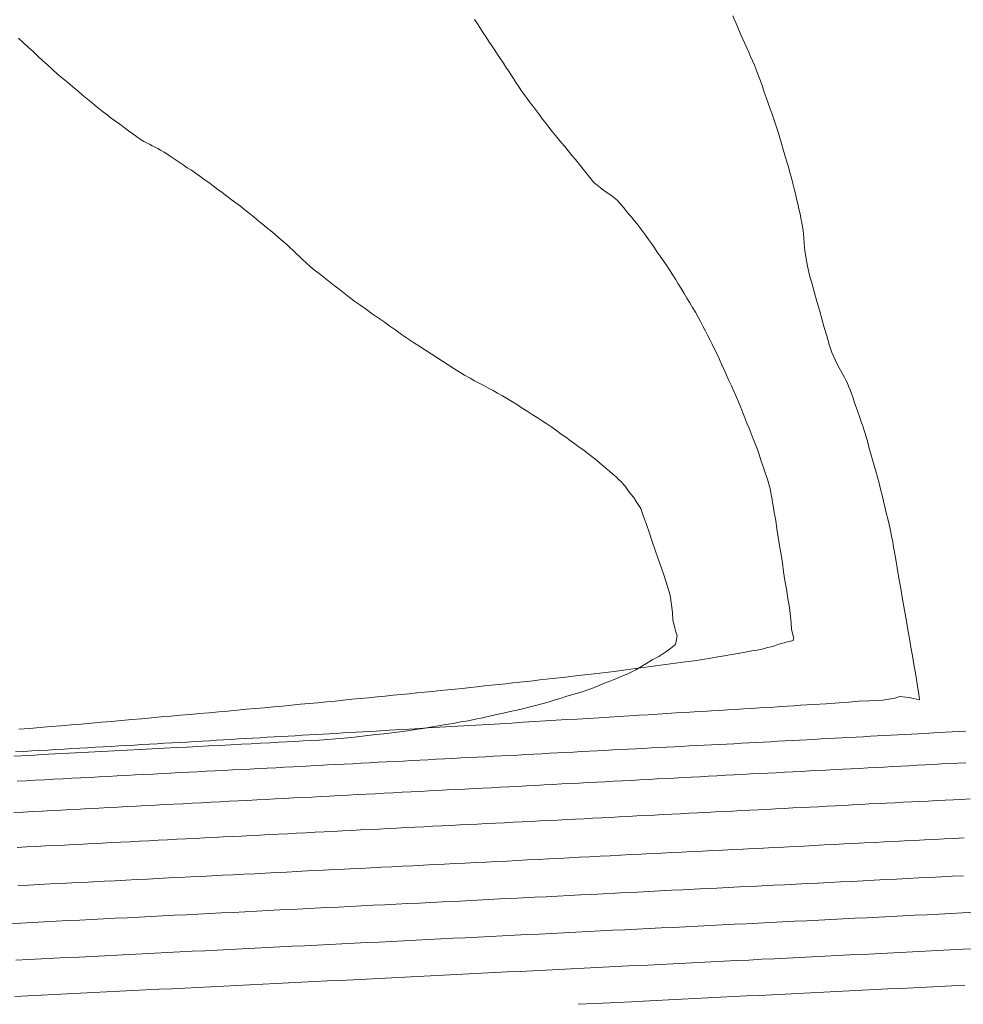
# Model space of a CAD drawing. Units: metres. Extents: x 2529538 to 2530451, y 5673284 to 5673926.
# Drawn here: x 2530035 to 2530052, y 5673321 to 5673339 of the extents above; entities that cross this region are included whole.
import ezdxf

# ---------------------------------------------------------------- set-up
doc = ezdxf.new("R2010")
doc.units = ezdxf.units.M
doc.linetypes.add('101.1', pattern=[0])
doc.linetypes.add('101.2', pattern=[0])
doc.layers.add('1000', color=1, linetype='CONTINUOUS', lineweight=18)

msp = doc.modelspace()

# ---------------------------------------------------------------- linework, layer by layer
at = {"layer": '1000', "color": 1, "linetype": '101.1', "lineweight": 18}
msp.add_polyline3d([(2530048.084878, 5673339.051746, 60), (2530048.159768, 5673338.873856, 60), (2530048.224878, 5673338.714746, 60), (2530048.296878, 5673338.558746, 60), (2530048.366697, 5673338.402376, 60), (2530048.400878, 5673338.323746, 60), (2530048.435878, 5673338.244746, 60), (2530048.46892, 5673338.165886, 60), (2530048.506878, 5673338.072746, 60), (2530048.542878, 5673337.979746, 60), (2530048.57743, 5673337.886082, 60), (2530048.612878, 5673337.786746, 60), (2530048.646878, 5673337.685746, 60), (2530048.682719, 5673337.587131, 60), (2530048.717878, 5673337.486746, 60), (2530048.753878, 5673337.387746, 60), (2530048.789007, 5673337.288221, 60), (2530048.824878, 5673337.182746, 60), (2530048.858878, 5673337.076746, 60), (2530048.892032, 5673336.971163, 60), (2530048.922878, 5673336.867746, 60), (2530048.952878, 5673336.763746, 60), (2530048.984781, 5673336.66069, 60), (2530049.014878, 5673336.556746, 60), (2530049.046878, 5673336.453746, 60), (2530049.077529, 5673336.350218, 60), (2530049.105878, 5673336.248746, 60), (2530049.133878, 5673336.147746, 60), (2530049.16, 5673336.046332, 60), (2530049.181878, 5673335.955746, 60), (2530049.202878, 5673335.865746, 60), (2530049.224098, 5673335.775723, 60), (2530049.244878, 5673335.684746, 60), (2530049.266878, 5673335.594746, 60), (2530049.287196, 5673335.505074, 60), (2530049.303878, 5673335.425746, 60), (2530049.320878, 5673335.346746, 60), (2530049.33292, 5673335.267743, 60), (2530049.340878, 5673335.208746, 60), (2530049.346878, 5673335.148746, 60), (2530049.352608, 5673335.089962, 60), (2530049.362878, 5673334.969746, 60), (2530049.373878, 5673334.850746, 60), (2530049.392805, 5673334.732742, 60), (2530049.417878, 5673334.567746, 60), (2530049.457878, 5673334.405746, 60), (2530049.501769, 5673334.245785, 60), (2530049.543878, 5673334.089746, 60), (2530049.589878, 5673333.935746, 60), (2530049.634815, 5673333.78183, 60), (2530049.678878, 5673333.626746, 60), (2530049.720878, 5673333.471746, 60), (2530049.766862, 5673333.317834, 60), (2530049.809878, 5673333.167746, 60), (2530049.856878, 5673333.018746, 60), (2530049.92295, 5673332.877839, 60), (2530049.963878, 5673332.788746, 60), (2530050.011878, 5673332.702746, 60), (2530050.059832, 5673332.616772, 60), (2530050.082878, 5673332.572746, 60), (2530050.106878, 5673332.528746, 60), (2530050.128158, 5673332.484888, 60), (2530050.157878, 5673332.419746, 60), (2530050.183878, 5673332.351746, 60), (2530050.208383, 5673332.284997, 60), (2530050.236878, 5673332.202746, 60), (2530050.264878, 5673332.121746, 60), (2530050.293442, 5673332.040265, 60), (2530050.320878, 5673331.958746, 60), (2530050.350878, 5673331.877746, 60), (2530050.378461, 5673331.796533, 60), (2530050.409878, 5673331.700746, 60), (2530050.439878, 5673331.604746, 60), (2530050.469271, 5673331.509, 60), (2530050.498878, 5673331.406746, 60), (2530050.527878, 5673331.304746, 60), (2530050.557819, 5673331.20336, 60), (2530050.586878, 5673331.100746, 60), (2530050.616878, 5673330.999746, 60), (2530050.645368, 5673330.89768, 60), (2530050.674878, 5673330.789746, 60), (2530050.702878, 5673330.680746, 60), (2530050.730694, 5673330.572893, 60), (2530050.755878, 5673330.466746, 60), (2530050.780878, 5673330.360746, 60), (2530050.806701, 5673330.255731, 60), (2530050.831878, 5673330.149746, 60), (2530050.856878, 5673330.043746, 60), (2530050.88171, 5673329.938529, 60), (2530050.904878, 5673329.834746, 60), (2530050.926878, 5673329.731746, 60), (2530050.946441, 5673329.627913, 60), (2530050.962878, 5673329.535746, 60), (2530050.978878, 5673329.442746, 60), (2530050.995157, 5673329.350975, 60), (2530051.025878, 5673329.165746, 60), (2530051.058878, 5673328.980746, 60), (2530051.091508, 5673328.796143, 60), (2530051.124878, 5673328.599746, 60), (2530051.158878, 5673328.403746, 60), (2530051.193563, 5673328.208821, 60), (2530051.219878, 5673328.052746, 60), (2530051.246878, 5673327.897746, 60), (2530051.273652, 5673327.742703, 60), (2530051.299878, 5673327.586746, 60), (2530051.324878, 5673327.431746, 60), (2530051.352743, 5673327.276543, 60), (2530051.371878, 5673327.160746, 60), (2530051.392878, 5673327.045746, 60), (2530051.410828, 5673326.932628, 60), (2530051.413878, 5673326.910746, 60), (2530051.416878, 5673326.888746, 60), (2530051.420846, 5673326.866285, 60), (2530051.420878, 5673326.862746, 60), (2530051.420878, 5673326.859746, 60), (2530051.421923, 5673326.857019, 60), (2530051.424878, 5673326.797746, 60), (2530051.320878, 5673326.825746, 60), (2530051.237525, 5673326.838477, 60), (2530051.073878, 5673326.861746, 60), (2530050.985878, 5673326.828746, 60), (2530050.878354, 5673326.810795, 60), (2530050.769878, 5673326.791746, 60), (2530050.642878, 5673326.789746, 60), (2530050.520141, 5673326.784153, 60), (2530050.336878, 5673326.774746, 60), (2530050.163878, 5673326.759746, 60), (2530049.988195, 5673326.747411, 60), (2530049.757878, 5673326.729746, 60), (2530049.524878, 5673326.717746, 60), (2530049.293425, 5673326.703018, 60), (2530049.176878, 5673326.694746, 60), (2530049.060878, 5673326.686746, 60), (2530048.94608, 5673326.679822, 60), (2530048.815878, 5673326.670746, 60), (2530048.686878, 5673326.662746, 60), (2530048.55777, 5673326.654953, 60), (2530048.414878, 5673326.645746, 60), (2530048.272878, 5673326.636746, 60), (2530048.130492, 5673326.628492, 60), (2530047.987878, 5673326.618746, 60), (2530047.844878, 5673326.609746, 60), (2530047.703214, 5673326.602031, 60), (2530047.546878, 5673326.591746, 60), (2530047.391878, 5673326.582746, 60), (2530047.236968, 5673326.573978, 60), (2530047.068878, 5673326.563746, 60), (2530046.899878, 5673326.552746, 60), (2530046.732795, 5673326.543375, 60), (2530046.563878, 5673326.532746, 60), (2530046.395878, 5673326.522746, 60), (2530046.228622, 5673326.512773, 60), (2530046.047878, 5673326.501746, 60), (2530045.867878, 5673326.489746, 60), (2530045.68752, 5673326.47966, 60), (2530045.493878, 5673326.467746, 60), (2530045.301878, 5673326.455746, 60), (2530045.109449, 5673326.445038, 60), (2530044.915878, 5673326.432746, 60), (2530044.723878, 5673326.420746, 60), (2530044.531418, 5673326.409417, 60), (2530044.325878, 5673326.396746, 60), (2530044.120878, 5673326.383746, 60), (2530043.916419, 5673326.372285, 60), (2530043.698878, 5673326.358746, 60), (2530043.482878, 5673326.345746, 60), (2530043.266448, 5673326.333725, 60), (2530043.049878, 5673326.320746, 60), (2530042.832878, 5673326.307746, 60), (2530042.617476, 5673326.295206, 60), (2530042.388878, 5673326.281746, 60), (2530042.160878, 5673326.267746, 60), (2530041.933534, 5673326.255258, 60), (2530041.693878, 5673326.240746, 60), (2530041.454878, 5673326.226746, 60), (2530041.21566, 5673326.212924, 60), (2530041.095878, 5673326.205746, 60), (2530040.975878, 5673326.198746, 60), (2530040.857203, 5673326.192277, 60), (2530040.734878, 5673326.184746, 60), (2530040.612878, 5673326.177746, 60), (2530040.490752, 5673326.171303, 60), (2530040.365878, 5673326.163746, 60), (2530040.240878, 5673326.156746, 60), (2530040.116307, 5673326.150002, 60), (2530039.990878, 5673326.142746, 60), (2530039.865878, 5673326.135746, 60), (2530039.740864, 5673326.128661, 60), (2530039.612878, 5673326.120746, 60), (2530039.484878, 5673326.112746, 60), (2530039.357468, 5673326.105994, 60), (2530039.226878, 5673326.097746, 60), (2530039.095878, 5673326.089746, 60), (2530038.966078, 5673326.083001, 60), (2530038.834878, 5673326.074746, 60), (2530038.704878, 5673326.066746, 60), (2530038.574689, 5673326.060008, 60), (2530038.440878, 5673326.051746, 60), (2530038.307878, 5673326.043746, 60), (2530038.175306, 5673326.036688, 60), (2530038.038878, 5673326.028746, 60), (2530037.903878, 5673326.020746, 60), (2530037.768929, 5673326.013083, 60), (2530037.632878, 5673326.004746, 60), (2530037.496878, 5673325.996746, 60), (2530037.361553, 5673325.989436, 60), (2530037.222878, 5673325.980746, 60), (2530037.083878, 5673325.972746, 60), (2530036.946183, 5673325.965463, 60), (2530036.804878, 5673325.956746, 60), (2530036.663878, 5673325.948746, 60), (2530036.522821, 5673325.941164, 60), (2530036.381878, 5673325.932746, 60), (2530036.240878, 5673325.924746, 60), (2530036.100457, 5673325.916905, 60), (2530035.956878, 5673325.907746, 60), (2530035.812878, 5673325.899746, 60), (2530035.6701, 5673325.89232, 60), (2530035.523878, 5673325.883746, 60), (2530035.377878, 5673325.874746, 60), (2530035.232789, 5673325.86645, 60)], dxfattribs=at)
at = {"layer": '1000', "color": 1, "linetype": '101.2', "lineweight": 18}
for points in [[(2530043.455181, 5673338.987308, 59), (2530043.508336, 5673338.907514, 59), (2530043.559181, 5673338.828308, 59), (2530043.611181, 5673338.749308, 59), (2530043.663133, 5673338.670635, 59), (2530043.714181, 5673338.591308, 59), (2530043.766181, 5673338.513308, 59), (2530043.818888, 5673338.434796, 59), (2530043.869181, 5673338.357308, 59), (2530043.920181, 5673338.280308, 59), (2530043.971442, 5673338.203831, 59), (2530044.016181, 5673338.135308, 59), (2530044.062181, 5673338.067308, 59), (2530044.107185, 5673337.998776, 59), (2530044.152181, 5673337.929308, 59), (2530044.196181, 5673337.860308, 59), (2530044.242454, 5673337.79255, 59), (2530044.292181, 5673337.717308, 59), (2530044.345181, 5673337.643308, 59), (2530044.399636, 5673337.570781, 59), (2530044.453181, 5673337.496308, 59), (2530044.509181, 5673337.423308, 59), (2530044.564771, 5673337.350338, 59), (2530044.619181, 5673337.276308, 59), (2530044.674181, 5673337.202308, 59), (2530044.729906, 5673337.129895, 59), (2530044.786181, 5673337.055308, 59), (2530044.843181, 5673336.982308, 59), (2530044.902994, 5673336.910777, 59), (2530044.958181, 5673336.842308, 59), (2530045.014181, 5673336.776308, 59), (2530045.070351, 5673336.709441, 59), (2530045.181181, 5673336.575308, 59), (2530045.292181, 5673336.441308, 59), (2530045.403107, 5673336.305686, 59), (2530045.499181, 5673336.187308, 59), (2530045.595181, 5673336.068308, 59), (2530045.711942, 5673335.973015, 59), (2530045.766181, 5673335.927308, 59), (2530045.826181, 5673335.886308, 59), (2530045.885713, 5673335.846201, 59), (2530045.915181, 5673335.825308, 59), (2530045.944181, 5673335.805308, 59), (2530045.971937, 5673335.782468, 59), (2530046.015181, 5673335.745308, 59), (2530046.053181, 5673335.702308, 59), (2530046.090067, 5673335.659187, 59), (2530046.135181, 5673335.604308, 59), (2530046.180181, 5673335.548308, 59), (2530046.225898, 5673335.494594, 59), (2530046.271181, 5673335.439308, 59), (2530046.317181, 5673335.385308, 59), (2530046.362728, 5673335.330042, 59), (2530046.416181, 5673335.262308, 59), (2530046.467181, 5673335.193308, 59), (2530046.517259, 5673335.124178, 59), (2530046.570181, 5673335.048308, 59), (2530046.623181, 5673334.972308, 59), (2530046.676685, 5673334.896496, 59), (2530046.729181, 5673334.820308, 59), (2530046.783181, 5673334.744308, 59), (2530046.83611, 5673334.668814, 59), (2530046.892181, 5673334.586308, 59), (2530046.946181, 5673334.502308, 59), (2530047.000471, 5673334.418314, 59), (2530047.053181, 5673334.334308, 59), (2530047.104181, 5673334.249308, 59), (2530047.15692, 5673334.16549, 59), (2530047.208181, 5673334.080308, 59), (2530047.261181, 5673333.996308, 59), (2530047.312411, 5673333.911625, 59), (2530047.363181, 5673333.826308, 59), (2530047.412181, 5673333.741308, 59), (2530047.460031, 5673333.654436, 59), (2530047.502181, 5673333.574308, 59), (2530047.543181, 5673333.493308, 59), (2530047.585878, 5673333.413572, 59), (2530047.627181, 5673333.332308, 59), (2530047.669181, 5673333.252308, 59), (2530047.710919, 5673333.172276, 59), (2530047.756181, 5673333.081308, 59), (2530047.799181, 5673332.990308, 59), (2530047.842205, 5673332.898407, 59), (2530047.885181, 5673332.803308, 59), (2530047.927181, 5673332.708308, 59), (2530047.969904, 5673332.614383, 59), (2530048.012181, 5673332.519308, 59), (2530048.056181, 5673332.425308, 59), (2530048.098601, 5673332.330399, 59), (2530048.141181, 5673332.233308, 59), (2530048.183181, 5673332.135308, 59), (2530048.223669, 5673332.037261, 59), (2530048.261181, 5673331.943308, 59), (2530048.298181, 5673331.850308, 59), (2530048.336176, 5673331.75762, 59), (2530048.373181, 5673331.663308, 59), (2530048.411181, 5673331.570308, 59), (2530048.448724, 5673331.476981, 59), (2530048.483181, 5673331.388308, 59), (2530048.516181, 5673331.299308, 59), (2530048.54767, 5673331.210798, 59), (2530048.574181, 5673331.134308, 59), (2530048.599181, 5673331.057308, 59), (2530048.625123, 5673330.980768, 59), (2530048.650181, 5673330.903308, 59), (2530048.676181, 5673330.827308, 59), (2530048.701576, 5673330.750698, 59), (2530048.721181, 5673330.686308, 59), (2530048.741181, 5673330.622308, 59), (2530048.755537, 5673330.556739, 59), (2530048.764181, 5673330.512308, 59), (2530048.771181, 5673330.468308, 59), (2530048.778646, 5673330.424192, 59), (2530048.792181, 5673330.335308, 59), (2530048.809181, 5673330.246308, 59), (2530048.824858, 5673330.158237, 59), (2530048.850181, 5673330.010308, 59), (2530048.873181, 5673329.862308, 59), (2530048.897015, 5673329.714814, 59), (2530048.921181, 5673329.558308, 59), (2530048.946181, 5673329.403308, 59), (2530048.970111, 5673329.24841, 59), (2530048.993181, 5673329.092308, 59), (2530049.016181, 5673328.938308, 59), (2530049.042208, 5673328.781965, 59), (2530049.068181, 5673328.617308, 59), (2530049.097181, 5673328.452308, 59), (2530049.115202, 5673328.293539, 59), (2530049.128181, 5673328.177308, 59), (2530049.135181, 5673328.064308, 59), (2530049.166407, 5673327.937953, 59), (2530049.170181, 5673327.921308, 59), (2530049.174181, 5673327.905308, 59), (2530049.171616, 5673327.892508, 59), (2530049.164181, 5673327.862308, 59), (2530049.118181, 5673327.852308, 59), (2530049.078572, 5673327.842669, 59), (2530049.004181, 5673327.823308, 59), (2530048.950181, 5673327.806308, 59), (2530048.891647, 5673327.787995, 59), (2530048.832181, 5673327.769308, 59), (2530048.768181, 5673327.750308, 59), (2530048.704681, 5673327.734319, 59), (2530048.610181, 5673327.709308, 59), (2530048.518181, 5673327.691308, 59), (2530048.424873, 5673327.67485, 59), (2530048.303181, 5673327.652308, 59), (2530048.180181, 5673327.632308, 59), (2530048.058138, 5673327.611829, 59), (2530047.935181, 5673327.590308, 59), (2530047.812181, 5673327.567308, 59), (2530047.690445, 5673327.547769, 59), (2530047.539181, 5673327.522308, 59), (2530047.387181, 5673327.500308, 59), (2530047.235823, 5673327.480158, 59), (2530047.057181, 5673327.455308, 59), (2530046.878181, 5673327.431308, 59), (2530046.70031, 5673327.408242, 59), (2530046.521181, 5673327.383308, 59), (2530046.342181, 5673327.359308, 59), (2530046.163797, 5673327.336285, 59), (2530045.957181, 5673327.309308, 59), (2530045.752181, 5673327.284308, 59), (2530045.546351, 5673327.261022, 59), (2530045.315181, 5673327.233308, 59), (2530045.084181, 5673327.207308, 59), (2530044.854009, 5673327.181698, 59), (2530044.738181, 5673327.168308, 59), (2530044.623181, 5673327.155308, 59), (2530044.508317, 5673327.142557, 59), (2530044.386181, 5673327.128308, 59), (2530044.265181, 5673327.114308, 59), (2530044.143681, 5673327.10164, 59), (2530044.015181, 5673327.087308, 59), (2530043.888181, 5673327.074308, 59), (2530043.76102, 5673327.060989, 59), (2530043.633181, 5673327.047308, 59), (2530043.505181, 5673327.033308, 59), (2530043.378358, 5673327.020337, 59), (2530043.244181, 5673327.005308, 59), (2530043.111181, 5673326.992308, 59), (2530042.978711, 5673326.978991, 59), (2530042.839181, 5673326.964308, 59), (2530042.700181, 5673326.950308, 59), (2530042.561078, 5673326.936911, 59), (2530042.421181, 5673326.922308, 59), (2530042.282181, 5673326.908308, 59), (2530042.143446, 5673326.894831, 59), (2530041.998181, 5673326.880308, 59), (2530041.853181, 5673326.865308, 59), (2530041.708827, 5673326.852057, 59), (2530041.558181, 5673326.837308, 59), (2530041.407181, 5673326.822308, 59), (2530041.257223, 5673326.808589, 59), (2530041.106181, 5673326.793308, 59), (2530040.956181, 5673326.778308, 59), (2530040.80566, 5673326.764122, 59), (2530040.649181, 5673326.748308, 59), (2530040.493181, 5673326.733308, 59), (2530040.33711, 5673326.718961, 59), (2530040.175181, 5673326.703308, 59), (2530040.014181, 5673326.688308, 59), (2530039.853533, 5673326.674187, 59), (2530039.692181, 5673326.658308, 59), (2530039.530181, 5673326.643308, 59), (2530039.369955, 5673326.629413, 59), (2530039.203181, 5673326.613308, 59), (2530039.037181, 5673326.598308, 59), (2530038.87139, 5673326.584027, 59), (2530038.700181, 5673326.568308, 59), (2530038.528181, 5673326.553308, 59), (2530038.357837, 5673326.538028, 59), (2530038.186181, 5673326.522308, 59), (2530038.014181, 5673326.506308, 59), (2530037.843285, 5673326.491989, 59), (2530037.666181, 5673326.475308, 59), (2530037.490181, 5673326.460308, 59), (2530037.314744, 5673326.445378, 59), (2530037.133181, 5673326.429308, 59), (2530036.952181, 5673326.413308, 59), (2530036.772215, 5673326.398196, 59), (2530036.591181, 5673326.382308, 59), (2530036.410181, 5673326.366308, 59), (2530036.229687, 5673326.351014, 59), (2530036.044181, 5673326.334308, 59), (2530035.858181, 5673326.319308, 59), (2530035.673129, 5673326.30426, 59), (2530035.483181, 5673326.288308, 59), (2530035.293181, 5673326.272308, 59)], [(2530035.287997, 5673338.652269, 58), (2530035.372434, 5673338.571292, 58), (2530035.459434, 5673338.492292, 58), (2530035.545994, 5673338.4126, 58), (2530035.631434, 5673338.332292, 58), (2530035.717434, 5673338.251292, 58), (2530035.80499, 5673338.172972, 58), (2530035.894434, 5673338.090292, 58), (2530035.985434, 5673338.010292, 58), (2530036.079056, 5673337.931957, 58), (2530036.167434, 5673337.856292, 58), (2530036.256434, 5673337.782292, 58), (2530036.346392, 5673337.708683, 58), (2530036.434434, 5673337.634292, 58), (2530036.523434, 5673337.558292, 58), (2530036.612729, 5673337.485368, 58), (2530036.697434, 5673337.414292, 58), (2530036.783434, 5673337.345292, 58), (2530036.872377, 5673337.278794, 58), (2530036.947434, 5673337.221292, 58), (2530037.025434, 5673337.165292, 58), (2530037.102497, 5673337.109045, 58), (2530037.178434, 5673337.052292, 58), (2530037.254434, 5673336.994292, 58), (2530037.33166, 5673336.938256, 58), (2530037.396434, 5673336.890292, 58), (2530037.462434, 5673336.844292, 58), (2530037.532293, 5673336.804334, 58), (2530037.580434, 5673336.776292, 58), (2530037.631434, 5673336.751292, 58), (2530037.681651, 5673336.725889, 58), (2530037.731434, 5673336.700292, 58), (2530037.781434, 5673336.674292, 58), (2530037.830989, 5673336.646393, 58), (2530037.896434, 5673336.608292, 58), (2530037.959434, 5673336.567292, 58), (2530038.023058, 5673336.526133, 58), (2530038.094434, 5673336.477292, 58), (2530038.165434, 5673336.428292, 58), (2530038.23817, 5673336.380792, 58), (2530038.309434, 5673336.332292, 58), (2530038.382434, 5673336.285292, 58), (2530038.45424, 5673336.236491, 58), (2530038.534434, 5673336.181292, 58), (2530038.614434, 5673336.123292, 58), (2530038.693393, 5673336.06611, 58), (2530038.774434, 5673336.005292, 58), (2530038.854434, 5673335.944292, 58), (2530038.935994, 5673335.884861, 58), (2530039.016434, 5673335.824292, 58), (2530039.097434, 5673335.764292, 58), (2530039.178594, 5673335.703612, 58), (2530039.260434, 5673335.640292, 58), (2530039.342434, 5673335.577292, 58), (2530039.423601, 5673335.512453, 58), (2530039.499434, 5673335.450292, 58), (2530039.575434, 5673335.387292, 58), (2530039.651417, 5673335.325596, 58), (2530039.726434, 5673335.263292, 58), (2530039.803434, 5673335.201292, 58), (2530039.879234, 5673335.138739, 58), (2530039.950434, 5673335.078292, 58), (2530040.020434, 5673335.018292, 58), (2530040.089861, 5673334.956184, 58), (2530040.147434, 5673334.902292, 58), (2530040.205434, 5673334.848292, 58), (2530040.262652, 5673334.794083, 58), (2530040.319434, 5673334.738292, 58), (2530040.376434, 5673334.683292, 58), (2530040.435421, 5673334.631018, 58), (2530040.510434, 5673334.562292, 58), (2530040.590434, 5673334.498292, 58), (2530040.670599, 5673334.435454, 58), (2530040.760434, 5673334.364292, 58), (2530040.850434, 5673334.294292, 58), (2530040.941442, 5673334.224333, 58), (2530041.031434, 5673334.153292, 58), (2530041.120434, 5673334.083292, 58), (2530041.212244, 5673334.014211, 58), (2530041.312434, 5673333.937292, 58), (2530041.415434, 5673333.862292, 58), (2530041.51867, 5673333.789531, 58), (2530041.622434, 5673333.714292, 58), (2530041.728434, 5673333.641292, 58), (2530041.833966, 5673333.568216, 58), (2530041.938434, 5673333.494292, 58), (2530042.043434, 5673333.419292, 58), (2530042.149262, 5673333.3469, 58), (2530042.255434, 5673333.272292, 58), (2530042.363434, 5673333.199292, 58), (2530042.473429, 5673333.12895, 58), (2530042.574434, 5673333.062292, 58), (2530042.677434, 5673332.998292, 58), (2530042.78067, 5673332.933327, 58), (2530042.882434, 5673332.867292, 58), (2530042.983434, 5673332.801292, 58), (2530043.086952, 5673332.736665, 58), (2530043.181434, 5673332.676292, 58), (2530043.277434, 5673332.617292, 58), (2530043.37631, 5673332.56233, 58), (2530043.457434, 5673332.516292, 58), (2530043.540434, 5673332.472292, 58), (2530043.623881, 5673332.429305, 58), (2530043.705434, 5673332.385292, 58), (2530043.787434, 5673332.340292, 58), (2530043.869623, 5673332.295242, 58), (2530043.958434, 5673332.244292, 58), (2530044.047434, 5673332.191292, 58), (2530044.135305, 5673332.136954, 58), (2530044.223434, 5673332.081292, 58), (2530044.310434, 5673332.023292, 58), (2530044.399438, 5673331.967594, 58), (2530044.487434, 5673331.910292, 58), (2530044.576434, 5673331.856292, 58), (2530044.66453, 5673331.799274, 58), (2530044.753434, 5673331.741292, 58), (2530044.840434, 5673331.681292, 58), (2530044.928072, 5673331.619881, 58), (2530045.008434, 5673331.561292, 58), (2530045.089434, 5673331.502292, 58), (2530045.170427, 5673331.444627, 58), (2530045.250434, 5673331.386292, 58), (2530045.331434, 5673331.328292, 58), (2530045.411783, 5673331.269332, 58), (2530045.486434, 5673331.213292, 58), (2530045.559434, 5673331.156292, 58), (2530045.631953, 5673331.098176, 58), (2530045.692434, 5673331.047292, 58), (2530045.751434, 5673330.996292, 58), (2530045.811339, 5673330.945371, 58), (2530045.870434, 5673330.893292, 58), (2530045.930434, 5673330.843292, 58), (2530045.989767, 5673330.791525, 58), (2530046.037434, 5673330.748292, 58), (2530046.085434, 5673330.705292, 58), (2530046.126372, 5673330.656989, 58), (2530046.152434, 5673330.624292, 58), (2530046.176434, 5673330.589292, 58), (2530046.202509, 5673330.555592, 58), (2530046.252434, 5673330.487292, 58), (2530046.307434, 5673330.422292, 58), (2530046.352969, 5673330.352985, 58), (2530046.433434, 5673330.227292, 58), (2530046.484434, 5673330.084292, 58), (2530046.533851, 5673329.943027, 58), (2530046.587434, 5673329.787292, 58), (2530046.638434, 5673329.634292, 58), (2530046.691836, 5673329.481091, 58), (2530046.744434, 5673329.327292, 58), (2530046.798434, 5673329.173292, 58), (2530046.849861, 5673329.018157, 58), (2530046.905434, 5673328.847292, 58), (2530046.957434, 5673328.675292, 58), (2530046.98403, 5673328.502204, 58), (2530047.004434, 5673328.365292, 58), (2530047.008434, 5673328.229292, 58), (2530047.042718, 5673328.087835, 58), (2530047.059434, 5673328.016292, 58), (2530047.083434, 5673327.943292, 58), (2530047.071486, 5673327.880257, 58), (2530047.053434, 5673327.791292, 58), (2530046.965434, 5673327.720292, 58), (2530046.880263, 5673327.66127, 58), (2530046.757434, 5673327.576292, 58), (2530046.639434, 5673327.516292, 58), (2530046.522729, 5673327.4465, 58), (2530046.463434, 5673327.410292, 58), (2530046.405434, 5673327.372292, 58), (2530046.34496, 5673327.339155, 58), (2530046.273434, 5673327.298292, 58), (2530046.199434, 5673327.264292, 58), (2530046.125105, 5673327.233094, 58), (2530046.040434, 5673327.197292, 58), (2530045.954434, 5673327.164292, 58), (2530045.870074, 5673327.1306, 58), (2530045.784434, 5673327.095292, 58), (2530045.699434, 5673327.059292, 58), (2530045.614085, 5673327.027066, 58), (2530045.518434, 5673326.989292, 58), (2530045.421434, 5673326.956292, 58), (2530045.323961, 5673326.926141, 58), (2530045.217434, 5673326.892292, 58), (2530045.110434, 5673326.862292, 58), (2530045.004575, 5673326.831026, 58), (2530044.897434, 5673326.799292, 58), (2530044.792434, 5673326.766292, 58), (2530044.686189, 5673326.735953, 58), (2530044.570434, 5673326.702292, 58), (2530044.454434, 5673326.672292, 58), (2530044.338581, 5673326.645691, 58), (2530044.215434, 5673326.616292, 58), (2530044.092434, 5673326.590292, 58), (2530043.969665, 5673326.562564, 58), (2530043.846434, 5673326.534292, 58), (2530043.723434, 5673326.504292, 58), (2530043.600789, 5673326.478439, 58), (2530043.470434, 5673326.450292, 58), (2530043.339434, 5673326.425292, 58), (2530043.209564, 5673326.402409, 58), (2530043.073434, 5673326.378292, 58), (2530042.938434, 5673326.357292, 58), (2530042.802984, 5673326.334758, 58), (2530042.667434, 5673326.311292, 58), (2530042.531434, 5673326.288292, 58), (2530042.396405, 5673326.267108, 58), (2530042.256434, 5673326.244292, 58), (2530042.115434, 5673326.225292, 58), (2530041.975429, 5673326.208878, 58), (2530041.831434, 5673326.191292, 58), (2530041.688434, 5673326.176292, 58), (2530041.545011, 5673326.161271, 58), (2530041.401434, 5673326.145292, 58), (2530041.258434, 5673326.127292, 58), (2530041.115593, 5673326.113705, 58), (2530040.969434, 5673326.098292, 58), (2530040.823434, 5673326.086292, 58), (2530040.677691, 5673326.077803, 58), (2530040.530434, 5673326.068292, 58), (2530040.384434, 5673326.062292, 58), (2530040.238231, 5673326.055739, 58), (2530040.091434, 5673326.048292, 58), (2530039.944434, 5673326.039292, 58), (2530039.798829, 5673326.031895, 58), (2530039.624434, 5673326.022292, 58), (2530039.451434, 5673326.013292, 58), (2530039.278505, 5673326.004636, 58), (2530039.083434, 5673325.994292, 58), (2530038.889434, 5673325.983292, 58), (2530038.695275, 5673325.973806, 58), (2530038.500434, 5673325.963292, 58), (2530038.305434, 5673325.952292, 58), (2530038.111045, 5673325.942935, 58), (2530037.894434, 5673325.931292, 58), (2530037.679434, 5673325.920292, 58), (2530037.463868, 5673325.909494, 58), (2530037.232434, 5673325.897292, 58), (2530037.001434, 5673325.885292, 58), (2530036.77077, 5673325.873175, 58), (2530036.654434, 5673325.866292, 58), (2530036.539434, 5673325.860292, 58), (2530036.424221, 5673325.855016, 58), (2530036.304434, 5673325.848292, 58), (2530036.185434, 5673325.842292, 58), (2530036.066681, 5673325.836408, 58), (2530035.943434, 5673325.829292, 58), (2530035.821434, 5673325.823292, 58), (2530035.699149, 5673325.817392, 58), (2530035.575434, 5673325.810292, 58), (2530035.453434, 5673325.804292, 58), (2530035.330618, 5673325.798335, 58), (2530035.204434, 5673325.791292, 58)], [(2530052.248445, 5673326.237782, 61), (2530052.013366, 5673326.22516, 61), (2530051.769445, 5673326.211782, 61), (2530051.525445, 5673326.197782, 61), (2530051.282381, 5673326.185292, 61), (2530051.160445, 5673326.178782, 61), (2530051.038445, 5673326.172782, 61), (2530050.917846, 5673326.166399, 61), (2530050.793445, 5673326.159782, 61), (2530050.669445, 5673326.152782, 61), (2530050.546359, 5673326.14622, 61), (2530050.420445, 5673326.138782, 61), (2530050.294445, 5673326.131782, 61), (2530050.169875, 5673326.125837, 61), (2530050.043445, 5673326.118782, 61), (2530049.917445, 5673326.111782, 61), (2530049.792393, 5673326.105413, 61), (2530049.664445, 5673326.097782, 61), (2530049.536445, 5673326.090782, 61), (2530049.408915, 5673326.084745, 61), (2530049.278445, 5673326.076782, 61), (2530049.148445, 5673326.070782, 61), (2530049.019442, 5673326.063832, 61), (2530048.889445, 5673326.056782, 61), (2530048.760445, 5673326.049782, 61), (2530048.630969, 5673326.042959, 61), (2530048.499445, 5673326.035782, 61), (2530048.367445, 5673326.028782, 61), (2530048.2365, 5673326.021842, 61), (2530048.102445, 5673326.013782, 61), (2530047.969445, 5673326.006782, 61), (2530047.836036, 5673326.000479, 61), (2530047.702445, 5673325.992782, 61), (2530047.569445, 5673325.986782, 61), (2530047.436531, 5673325.980157, 61), (2530047.300445, 5673325.972782, 61), (2530047.165445, 5673325.965782, 61), (2530047.031031, 5673325.95959, 61), (2530046.893445, 5673325.951782, 61), (2530046.756445, 5673325.944782, 61), (2530046.619576, 5673325.937779, 61), (2530046.481445, 5673325.929782, 61), (2530046.344445, 5673325.922782, 61), (2530046.208122, 5673325.915967, 61), (2530046.068445, 5673325.907782, 61), (2530045.930445, 5673325.900782, 61), (2530045.791672, 5673325.893952, 61), (2530045.650445, 5673325.885782, 61), (2530045.509445, 5673325.878782, 61), (2530045.369226, 5673325.871692, 61), (2530045.227445, 5673325.863782, 61), (2530045.087445, 5673325.856782, 61), (2530044.946781, 5673325.849431, 61), (2530044.803445, 5673325.841782, 61), (2530044.660445, 5673325.833782, 61), (2530044.51834, 5673325.826926, 61), (2530044.373445, 5673325.818782, 61), (2530044.228445, 5673325.810782, 61), (2530044.084945, 5673325.803218, 61), (2530043.940445, 5673325.794782, 61), (2530043.795445, 5673325.787782, 61), (2530043.651509, 5673325.780509, 61), (2530043.504445, 5673325.772782, 61), (2530043.358445, 5673325.764782, 61), (2530043.213077, 5673325.757596, 61), (2530043.064445, 5673325.749782, 61), (2530042.917445, 5673325.741782, 61), (2530042.769649, 5673325.734478, 61), (2530042.621445, 5673325.726782, 61), (2530042.474445, 5673325.718782, 61), (2530042.32722, 5673325.711402, 61), (2530042.177445, 5673325.702782, 61), (2530042.027445, 5673325.695782, 61), (2530041.878796, 5673325.68808, 61), (2530041.727445, 5673325.679782, 61), (2530041.576445, 5673325.671782, 61), (2530041.425376, 5673325.664555, 61), (2530041.273445, 5673325.655782, 61), (2530041.122445, 5673325.648782, 61), (2530040.971957, 5673325.641029, 61), (2530040.818445, 5673325.632782, 61), (2530040.665445, 5673325.623782, 61), (2530040.513582, 5673325.616301, 61), (2530040.358445, 5673325.607782, 61), (2530040.204445, 5673325.598782, 61), (2530040.050212, 5673325.591368, 61), (2530039.895445, 5673325.582782, 61), (2530039.740445, 5673325.574782, 61), (2530039.5868, 5673325.567434, 61), (2530039.430445, 5673325.558782, 61), (2530039.274445, 5673325.550782, 61), (2530039.118393, 5673325.543297, 61), (2530038.960445, 5673325.534782, 61), (2530038.803445, 5673325.526782, 61), (2530038.645989, 5673325.518996, 61), (2530038.487445, 5673325.510782, 61), (2530038.329445, 5673325.501782, 61), (2530038.172586, 5673325.494654, 61), (2530038.013445, 5673325.485782, 61), (2530037.853445, 5673325.477782, 61), (2530037.695186, 5673325.470149, 61), (2530037.533445, 5673325.461782, 61), (2530037.373445, 5673325.453782, 61), (2530037.212791, 5673325.44544, 61), (2530037.051445, 5673325.436782, 61), (2530036.890445, 5673325.427782, 61), (2530036.729437, 5673325.419691, 61), (2530036.566445, 5673325.410782, 61), (2530036.404445, 5673325.401782, 61), (2530036.242086, 5673325.393778, 61), (2530036.077445, 5673325.384782, 61), (2530035.914445, 5673325.375782, 61), (2530035.750739, 5673325.367703, 61), (2530035.586445, 5673325.358782, 61), (2530035.422445, 5673325.349782, 61), (2530035.259391, 5673325.341627, 61)], [(2530052.257258, 5673325.673182, 62), (2530052.111701, 5673325.665174, 62), (2530051.966701, 5673325.657174, 62), (2530051.822823, 5673325.650432, 62), (2530051.675701, 5673325.642174, 62), (2530051.529701, 5673325.635174, 62), (2530051.384391, 5673325.627519, 62), (2530051.236701, 5673325.619174, 62), (2530051.089701, 5673325.611174, 62), (2530050.943002, 5673325.603484, 62), (2530050.795701, 5673325.595174, 62), (2530050.648701, 5673325.587174, 62), (2530050.501572, 5673325.580448, 62), (2530050.352701, 5673325.572174, 62), (2530050.204701, 5673325.564174, 62), (2530050.057145, 5673325.55729, 62), (2530049.906701, 5673325.549174, 62), (2530049.757701, 5673325.541174, 62), (2530049.608721, 5673325.533969, 62), (2530049.458701, 5673325.526174, 62), (2530049.309701, 5673325.518174, 62), (2530049.160297, 5673325.510647, 62), (2530049.009701, 5673325.502174, 62), (2530048.858701, 5673325.494174, 62), (2530048.708876, 5673325.487203, 62), (2530048.556701, 5673325.479174, 62), (2530048.405701, 5673325.471174, 62), (2530048.254457, 5673325.463637, 62), (2530048.101701, 5673325.455174, 62), (2530047.950701, 5673325.447174, 62), (2530047.79908, 5673325.439031, 62), (2530047.645701, 5673325.430174, 62), (2530047.492701, 5673325.422174, 62), (2530047.340705, 5673325.414302, 62), (2530047.186701, 5673325.405174, 62), (2530047.032701, 5673325.397174, 62), (2530046.879333, 5673325.389451, 62), (2530046.724701, 5673325.381174, 62), (2530046.571701, 5673325.373174, 62), (2530046.41792, 5673325.365599, 62), (2530046.262701, 5673325.357174, 62), (2530046.107701, 5673325.349174, 62), (2530045.953509, 5673325.341624, 62), (2530045.797701, 5673325.333174, 62), (2530045.641701, 5673325.325174, 62), (2530045.486101, 5673325.317528, 62), (2530045.329701, 5673325.309174, 62), (2530045.173701, 5673325.300174, 62), (2530045.017735, 5673325.292391, 62), (2530044.859701, 5673325.283174, 62), (2530044.702701, 5673325.275174, 62), (2530044.546371, 5673325.267131, 62), (2530044.387701, 5673325.258174, 62), (2530044.229701, 5673325.249174, 62), (2530044.072009, 5673325.24175, 62), (2530043.913701, 5673325.233174, 62), (2530043.755701, 5673325.225174, 62), (2530043.597607, 5673325.217367, 62), (2530043.437701, 5673325.209174, 62), (2530043.278701, 5673325.201174, 62), (2530043.120207, 5673325.192862, 62), (2530042.959701, 5673325.184174, 62), (2530042.799701, 5673325.175174, 62), (2530042.639851, 5673325.167236, 62), (2530042.479701, 5673325.158174, 62), (2530042.319701, 5673325.150174, 62), (2530042.160453, 5673325.142649, 62), (2530041.998701, 5673325.134174, 62), (2530041.837701, 5673325.125174, 62), (2530041.677058, 5673325.117899, 62), (2530041.514701, 5673325.109174, 62), (2530041.352701, 5673325.101174, 62), (2530041.190666, 5673325.093027, 62), (2530041.027701, 5673325.084174, 62), (2530040.865701, 5673325.075174, 62), (2530040.703315, 5673325.067114, 62), (2530040.539701, 5673325.058174, 62), (2530040.375701, 5673325.049174, 62), (2530040.212967, 5673325.04108, 62), (2530040.047701, 5673325.032174, 62), (2530039.883701, 5673325.023174, 62), (2530039.719621, 5673325.014922, 62), (2530039.554701, 5673325.006174, 62), (2530039.390701, 5673324.997174, 62), (2530039.227234, 5673324.989805, 62), (2530039.061701, 5673324.981174, 62), (2530038.896701, 5673324.972174, 62), (2530038.731849, 5673324.964566, 62), (2530038.565701, 5673324.955174, 62), (2530038.398701, 5673324.947174, 62), (2530038.233467, 5673324.939203, 62), (2530038.066701, 5673324.930174, 62), (2530037.900701, 5673324.922174, 62), (2530037.735084, 5673324.913841, 62), (2530037.566701, 5673324.904174, 62), (2530037.399701, 5673324.896174, 62), (2530037.232746, 5673324.887317, 62), (2530037.063701, 5673324.878174, 62), (2530036.895701, 5673324.869174, 62), (2530036.72741, 5673324.86067, 62), (2530036.558701, 5673324.851174, 62), (2530036.389701, 5673324.842174, 62), (2530036.222075, 5673324.834023, 62), (2530036.051701, 5673324.824174, 62), (2530035.882701, 5673324.815174, 62), (2530035.713741, 5673324.807253, 62), (2530035.542701, 5673324.798174, 62), (2530035.372701, 5673324.789174, 62), (2530035.202411, 5673324.780362, 62)], [(2530052.334238, 5673325.023412, 63), (2530052.186006, 5673325.016536, 63), (2530052.035238, 5673325.008412, 63), (2530051.886238, 5673325.001412, 63), (2530051.736542, 5673324.994173, 63), (2530051.585238, 5673324.986412, 63), (2530051.434238, 5673324.978412, 63), (2530051.284081, 5673324.971688, 63), (2530051.133238, 5673324.963412, 63), (2530050.982238, 5673324.956412, 63), (2530050.831619, 5673324.949202, 63), (2530050.679238, 5673324.941412, 63), (2530050.528238, 5673324.933412, 63), (2530050.377201, 5673324.925636, 63), (2530050.224238, 5673324.917412, 63), (2530050.072238, 5673324.909412, 63), (2530049.919784, 5673324.901947, 63), (2530049.767238, 5673324.893412, 63), (2530049.614238, 5673324.885412, 63), (2530049.462368, 5673324.878259, 63), (2530049.308238, 5673324.869412, 63), (2530049.155238, 5673324.862412, 63), (2530049.001954, 5673324.854448, 63), (2530048.847238, 5673324.846412, 63), (2530048.693238, 5673324.837412, 63), (2530048.539542, 5673324.830555, 63), (2530048.385238, 5673324.822412, 63), (2530048.230238, 5673324.814412, 63), (2530048.077089, 5673324.807661, 63), (2530047.922238, 5673324.799412, 63), (2530047.767238, 5673324.791412, 63), (2530047.612678, 5673324.783687, 63), (2530047.456238, 5673324.775412, 63), (2530047.300238, 5673324.767412, 63), (2530047.14527, 5673324.75959, 63), (2530046.989238, 5673324.751412, 63), (2530046.833238, 5673324.743412, 63), (2530046.677862, 5673324.735493, 63), (2530046.520238, 5673324.726412, 63), (2530046.364238, 5673324.718412, 63), (2530046.207456, 5673324.711274, 63), (2530046.049238, 5673324.702412, 63), (2530045.892238, 5673324.694412, 63), (2530045.735053, 5673324.686973, 63), (2530045.577238, 5673324.678412, 63), (2530045.419238, 5673324.670412, 63), (2530045.262649, 5673324.662672, 63), (2530045.103238, 5673324.654412, 63), (2530044.945238, 5673324.646412, 63), (2530044.787247, 5673324.638248, 63), (2530044.627238, 5673324.629412, 63), (2530044.468238, 5673324.621412, 63), (2530044.309847, 5673324.613743, 63), (2530044.150238, 5673324.605412, 63), (2530043.991238, 5673324.597412, 63), (2530043.832407, 5673324.590238, 63), (2530043.672238, 5673324.581412, 63), (2530043.511238, 5673324.574412, 63), (2530043.351969, 5673324.566609, 63), (2530043.190238, 5673324.558412, 63), (2530043.030238, 5673324.550412, 63), (2530042.869532, 5673324.542899, 63), (2530042.708238, 5673324.534412, 63), (2530042.547238, 5673324.526412, 63), (2530042.387137, 5673324.51819, 63), (2530042.225238, 5673324.509412, 63), (2530042.063238, 5673324.501412, 63), (2530041.901743, 5673324.493359, 63), (2530041.738238, 5673324.484412, 63), (2530041.575238, 5673324.476412, 63), (2530041.413353, 5673324.468405, 63), (2530041.250238, 5673324.459412, 63), (2530041.087238, 5673324.451412, 63), (2530040.924962, 5673324.443451, 63), (2530040.760238, 5673324.434412, 63), (2530040.597238, 5673324.426412, 63), (2530040.433574, 5673324.418374, 63), (2530040.268238, 5673324.409412, 63), (2530040.104238, 5673324.401412, 63), (2530039.940187, 5673324.393216, 63), (2530039.775238, 5673324.384412, 63), (2530039.611238, 5673324.376412, 63), (2530039.446801, 5673324.368058, 63), (2530039.281238, 5673324.359412, 63), (2530039.115238, 5673324.350412, 63), (2530038.950417, 5673324.342778, 63), (2530038.784238, 5673324.333412, 63), (2530038.617238, 5673324.325412, 63), (2530038.452035, 5673324.317416, 63), (2530038.285238, 5673324.308412, 63), (2530038.119238, 5673324.300412, 63), (2530037.953611, 5673324.293053, 63), (2530037.786238, 5673324.284412, 63), (2530037.619238, 5673324.275412, 63), (2530037.453231, 5673324.267609, 63), (2530037.285238, 5673324.258412, 63), (2530037.117238, 5673324.250412, 63), (2530036.949853, 5673324.242043, 63), (2530036.781238, 5673324.233412, 63), (2530036.613238, 5673324.224412, 63), (2530036.445475, 5673324.216436, 63), (2530036.276238, 5673324.207412, 63), (2530036.107238, 5673324.198412, 63), (2530035.939099, 5673324.190747, 63), (2530035.769238, 5673324.181412, 63), (2530035.599238, 5673324.173412, 63), (2530035.429726, 5673324.164936, 63), (2530035.260238, 5673324.155412, 63)], [(2530052.226197, 5673324.326604, 64), (2530052.047608, 5673324.316721, 64), (2530051.870608, 5673324.307721, 64), (2530051.692843, 5673324.299813, 64), (2530051.513608, 5673324.290721, 64), (2530051.334608, 5673324.281721, 64), (2530051.156492, 5673324.2729, 64), (2530050.976608, 5673324.263721, 64), (2530050.796608, 5673324.254721, 64), (2530050.618143, 5673324.245905, 64), (2530050.437608, 5673324.236721, 64), (2530050.257608, 5673324.227721, 64), (2530050.078795, 5673324.21887, 64), (2530049.897608, 5673324.208721, 64), (2530049.717608, 5673324.199721, 64), (2530049.537489, 5673324.190754, 64), (2530049.355608, 5673324.180721, 64), (2530049.174608, 5673324.171721, 64), (2530048.993185, 5673324.162515, 64), (2530048.811608, 5673324.152721, 64), (2530048.630608, 5673324.143721, 64), (2530048.44984, 5673324.135316, 64), (2530048.267608, 5673324.125721, 64), (2530048.085608, 5673324.116721, 64), (2530047.903498, 5673324.107995, 64), (2530047.720608, 5673324.098721, 64), (2530047.537608, 5673324.088721, 64), (2530047.355157, 5673324.080592, 64), (2530047.171608, 5673324.070721, 64), (2530046.988608, 5673324.061721, 64), (2530046.806816, 5673324.053189, 64), (2530046.622608, 5673324.043721, 64), (2530046.439608, 5673324.034721, 64), (2530046.256476, 5673324.025705, 64), (2530046.071608, 5673324.015721, 64), (2530045.886608, 5673324.006721, 64), (2530045.70314, 5673323.998098, 64), (2530045.518608, 5673323.988721, 64), (2530045.333608, 5673323.978721, 64), (2530045.149844, 5673323.969492, 64), (2530044.963608, 5673323.959721, 64), (2530044.778608, 5673323.949721, 64), (2530044.59355, 5673323.940764, 64), (2530044.406608, 5673323.930721, 64), (2530044.220608, 5673323.920721, 64), (2530044.034259, 5673323.911913, 64), (2530043.847608, 5673323.901721, 64), (2530043.661608, 5673323.892721, 64), (2530043.475926, 5673323.884102, 64), (2530043.288608, 5673323.874721, 64), (2530043.101608, 5673323.864721, 64), (2530042.914596, 5673323.856168, 64), (2530042.726608, 5673323.846721, 64), (2530042.538608, 5673323.836721, 64), (2530042.351268, 5673323.828153, 64), (2530042.162608, 5673323.818721, 64), (2530041.975608, 5673323.808721, 64), (2530041.787939, 5673323.800138, 64), (2530041.598608, 5673323.790721, 64), (2530041.409608, 5673323.780721, 64), (2530041.221613, 5673323.772001, 64), (2530041.031608, 5673323.761721, 64), (2530040.842608, 5673323.752721, 64), (2530040.653289, 5673323.743782, 64), (2530040.462608, 5673323.733721, 64), (2530040.273608, 5673323.723721, 64), (2530040.084006, 5673323.714523, 64), (2530039.892608, 5673323.703721, 64), (2530039.702608, 5673323.694721, 64), (2530039.512725, 5673323.685182, 64), (2530039.320608, 5673323.674721, 64), (2530039.129608, 5673323.664721, 64), (2530038.938447, 5673323.655719, 64), (2530038.746608, 5673323.645721, 64), (2530038.555608, 5673323.636721, 64), (2530038.365126, 5673323.627296, 64), (2530038.172608, 5673323.617721, 64), (2530037.980608, 5673323.607721, 64), (2530037.788809, 5673323.59875, 64), (2530037.595608, 5673323.588721, 64), (2530037.402608, 5673323.579721, 64), (2530037.210493, 5673323.570123, 64), (2530037.016608, 5673323.559721, 64), (2530036.823608, 5673323.549721, 64), (2530036.631218, 5673323.540456, 64), (2530036.436608, 5673323.529721, 64), (2530036.243608, 5673323.519721, 64), (2530036.049946, 5673323.510707, 64), (2530035.854608, 5673323.500721, 64), (2530035.659608, 5673323.490721, 64), (2530035.465675, 5673323.480835, 64), (2530035.270608, 5673323.470721, 64)]]:
    msp.add_polyline3d(points, dxfattribs=at)
at = {"layer": '1000', "linetype": '101.1', "lineweight": 18}
msp.add_polyline3d([(2530052.212313, 5673323.649035, 65), (2530052.013313, 5673323.639035, 65), (2530051.814313, 5673323.629214, 65), (2530051.614313, 5673323.619035, 65), (2530051.415313, 5673323.608035, 65), (2530051.217053, 5673323.598812, 65), (2530051.016313, 5673323.588035, 65), (2530050.816313, 5673323.578035, 65), (2530050.616796, 5673323.568288, 65), (2530050.415313, 5673323.558035, 65), (2530050.214313, 5673323.547035, 65), (2530050.014541, 5673323.537682, 65), (2530049.813313, 5673323.527035, 65), (2530049.613313, 5673323.517035, 65), (2530049.413244, 5673323.508116, 65), (2530049.211313, 5673323.498035, 65), (2530049.010313, 5673323.488035, 65), (2530048.808949, 5673323.478427, 65), (2530048.606313, 5673323.468035, 65), (2530048.404313, 5673323.458035, 65), (2530048.202657, 5673323.448657, 65), (2530047.999313, 5673323.438035, 65), (2530047.797313, 5673323.428035, 65), (2530047.595405, 5673323.417847, 65), (2530047.392313, 5673323.407035, 65), (2530047.188313, 5673323.397035, 65), (2530046.986156, 5673323.386956, 65), (2530046.782313, 5673323.376035, 65), (2530046.578313, 5673323.366035, 65), (2530046.374908, 5673323.355982, 65), (2530046.170313, 5673323.345035, 65), (2530045.966313, 5673323.335035, 65), (2530045.762661, 5673323.324968, 65), (2530045.557313, 5673323.314035, 65), (2530045.352313, 5673323.304035, 65), (2530045.148415, 5673323.293873, 65), (2530044.942313, 5673323.283035, 65), (2530044.736313, 5673323.273035, 65), (2530044.531172, 5673323.262655, 65), (2530044.325313, 5673323.252035, 65), (2530044.120313, 5673323.241035, 65), (2530043.914929, 5673323.231477, 65), (2530043.708313, 5673323.221035, 65), (2530043.501313, 5673323.210035, 65), (2530043.295687, 5673323.200177, 65), (2530043.088313, 5673323.189035, 65), (2530042.881313, 5673323.179035, 65), (2530042.674448, 5673323.168796, 65), (2530042.467313, 5673323.158035, 65), (2530042.259313, 5673323.148035, 65), (2530042.053167, 5673323.138414, 65), (2530041.845313, 5673323.128035, 65), (2530041.637313, 5673323.118035, 65), (2530041.429889, 5673323.10795, 65), (2530041.221313, 5673323.097035, 65), (2530041.012313, 5673323.087035, 65), (2530040.804611, 5673323.077404, 65), (2530040.595313, 5673323.067035, 65), (2530040.386313, 5673323.056035, 65), (2530040.178376, 5673323.045819, 65), (2530039.968313, 5673323.035035, 65), (2530039.758313, 5673323.024035, 65), (2530039.549143, 5673323.014111, 65), (2530039.338313, 5673323.003035, 65), (2530039.128313, 5673322.992035, 65), (2530038.917912, 5673322.982321, 65), (2530038.707313, 5673322.971035, 65), (2530038.497313, 5673322.961035, 65), (2530038.28768, 5673322.950573, 65), (2530038.076313, 5673322.939035, 65), (2530037.865313, 5673322.929035, 65), (2530037.65445, 5673322.918702, 65), (2530037.442313, 5673322.908035, 65), (2530037.230313, 5673322.897035, 65), (2530037.019222, 5673322.886749, 65), (2530036.807313, 5673322.876035, 65), (2530036.595313, 5673322.865035, 65), (2530036.383994, 5673322.854796, 65), (2530036.170313, 5673322.844035, 65), (2530035.958313, 5673322.833035, 65), (2530035.745768, 5673322.822721, 65), (2530035.532313, 5673322.811035, 65), (2530035.318313, 5673322.801035, 65), (2530035.105545, 5673322.790564, 65)], dxfattribs=at)
at = {"layer": '1000', "linetype": '101.2', "lineweight": 18}
for points in [[(2530052.413334, 5673322.993351, 66), (2530052.200334, 5673322.983351, 66), (2530051.98725, 5673322.972727, 66), (2530051.772334, 5673322.961351, 66), (2530051.558334, 5673322.950351, 66), (2530051.344028, 5673322.940448, 66), (2530051.128334, 5673322.929351, 66), (2530050.913334, 5673322.918351, 66), (2530050.698809, 5673322.908087, 66), (2530050.483334, 5673322.896351, 66), (2530050.268334, 5673322.886351, 66), (2530050.053589, 5673322.875726, 66), (2530049.837334, 5673322.864351, 66), (2530049.621334, 5673322.853351, 66), (2530049.406371, 5673322.843283, 66), (2530049.189334, 5673322.832351, 66), (2530048.972334, 5673322.821351, 66), (2530048.756155, 5673322.810718, 66), (2530048.539334, 5673322.799351, 66), (2530048.323334, 5673322.788351, 66), (2530048.106939, 5673322.778194, 66), (2530047.889334, 5673322.766351, 66), (2530047.671334, 5673322.756351, 66), (2530047.454725, 5673322.745547, 66), (2530047.236334, 5673322.734351, 66), (2530047.018334, 5673322.723351, 66), (2530046.800513, 5673322.712819, 66), (2530046.582334, 5673322.701351, 66), (2530046.364334, 5673322.691351, 66), (2530046.147259, 5673322.681131, 66), (2530045.928334, 5673322.670351, 66), (2530045.710334, 5673322.658351, 66), (2530045.492047, 5673322.648362, 66), (2530045.272334, 5673322.636351, 66), (2530045.052334, 5673322.626351, 66), (2530044.833838, 5673322.61547, 66), (2530044.614334, 5673322.604351, 66), (2530044.394334, 5673322.593351, 66), (2530044.175629, 5673322.582579, 66), (2530043.954334, 5673322.571351, 66), (2530043.734334, 5673322.560351, 66), (2530043.514423, 5673322.549565, 66), (2530043.293334, 5673322.538351, 66), (2530043.071334, 5673322.527351, 66), (2530042.851218, 5673322.516469, 66), (2530042.630334, 5673322.505351, 66), (2530042.409334, 5673322.494351, 66), (2530042.189012, 5673322.483414, 66), (2530041.966334, 5673322.471351, 66), (2530041.745334, 5673322.460351, 66), (2530041.523809, 5673322.450237, 66), (2530041.301334, 5673322.438351, 66), (2530041.078334, 5673322.427351, 66), (2530040.856608, 5673322.416978, 66), (2530040.633334, 5673322.405351, 66), (2530040.411334, 5673322.394351, 66), (2530040.189406, 5673322.383719, 66), (2530039.965334, 5673322.372351, 66), (2530039.742334, 5673322.361351, 66), (2530039.519207, 5673322.350338, 66), (2530039.294334, 5673322.338351, 66), (2530039.070334, 5673322.327351, 66), (2530038.84701, 5673322.316875, 66), (2530038.622334, 5673322.305351, 66), (2530038.398334, 5673322.294351, 66), (2530038.174813, 5673322.283412, 66), (2530037.949334, 5673322.271351, 66), (2530037.725334, 5673322.260351, 66), (2530037.500658, 5673322.248868, 66), (2530037.274334, 5673322.236351, 66), (2530037.048334, 5673322.225351, 66), (2530036.823505, 5673322.214202, 66), (2530036.597334, 5673322.202351, 66), (2530036.372334, 5673322.191351, 66), (2530036.147311, 5673322.180576, 66), (2530035.920334, 5673322.169351, 66), (2530035.694334, 5673322.157351, 66), (2530035.46812, 5673322.146827, 66), (2530035.240334, 5673322.135351, 66)], [(2530052.423345, 5673322.340668, 67), (2530052.200663, 5673322.329903, 67), (2530051.976345, 5673322.318668, 67), (2530051.752345, 5673322.306668, 67), (2530051.528466, 5673322.296441, 67), (2530051.303345, 5673322.284668, 67), (2530051.079345, 5673322.273668, 67), (2530050.855269, 5673322.262937, 67), (2530050.629345, 5673322.251668, 67), (2530050.404345, 5673322.239668, 67), (2530050.180074, 5673322.229351, 67), (2530049.953345, 5673322.217668, 67), (2530049.728345, 5673322.206668, 67), (2530049.502881, 5673322.195684, 67), (2530049.276345, 5673322.183668, 67), (2530049.051345, 5673322.172668, 67), (2530048.825688, 5673322.162017, 67), (2530048.598345, 5673322.150668, 67), (2530048.372345, 5673322.138668, 67), (2530048.146496, 5673322.128269, 67), (2530047.919345, 5673322.116668, 67), (2530047.692345, 5673322.105668, 67), (2530047.465306, 5673322.094438, 67), (2530047.238345, 5673322.082668, 67), (2530047.011345, 5673322.071668, 67), (2530046.785116, 5673322.060649, 67), (2530046.557345, 5673322.048668, 67), (2530046.329345, 5673322.037668, 67), (2530046.102926, 5673322.026778, 67), (2530045.874345, 5673322.014668, 67), (2530045.646345, 5673322.003668, 67), (2530045.418739, 5673321.992825, 67), (2530045.189345, 5673321.980668, 67), (2530044.961345, 5673321.969668, 67), (2530044.733552, 5673321.958832, 67), (2530044.504345, 5673321.946668, 67), (2530044.275345, 5673321.935668, 67), (2530044.046368, 5673321.924757, 67), (2530043.816345, 5673321.912668, 67), (2530043.586345, 5673321.901668, 67), (2530043.357184, 5673321.8906, 67), (2530043.127345, 5673321.878668, 67), (2530042.897345, 5673321.867668, 67), (2530042.668001, 5673321.856443, 67), (2530042.436345, 5673321.844668, 67), (2530042.206345, 5673321.832668, 67), (2530041.975861, 5673321.821165, 67), (2530041.744345, 5673321.808668, 67), (2530041.512345, 5673321.796668, 67), (2530041.281723, 5673321.785805, 67), (2530041.050345, 5673321.773668, 67), (2530040.819345, 5673321.762668, 67), (2530040.588543, 5673321.751485, 67), (2530040.356345, 5673321.739668, 67), (2530040.124345, 5673321.727668, 67), (2530039.893365, 5673321.717083, 67), (2530039.660345, 5673321.704668, 67), (2530039.427345, 5673321.693668, 67), (2530039.195189, 5673321.682559, 67), (2530038.962345, 5673321.670668, 67), (2530038.730345, 5673321.658668, 67), (2530038.498012, 5673321.648076, 67), (2530038.264345, 5673321.635668, 67), (2530038.031345, 5673321.624668, 67), (2530037.798837, 5673321.613511, 67), (2530037.564345, 5673321.601668, 67), (2530037.331345, 5673321.589668, 67), (2530037.097664, 5673321.578864, 67), (2530036.863345, 5673321.566668, 67), (2530036.629345, 5673321.554668, 67), (2530036.395532, 5673321.543178, 67), (2530036.160345, 5673321.530668, 67), (2530035.925345, 5673321.518668, 67), (2530035.691402, 5673321.50741, 67), (2530035.455345, 5673321.494668, 67), (2530035.220345, 5673321.482668, 67)], [(2530052.237896, 5673321.68789, 68), (2530052.00882, 5673321.675986, 68), (2530051.77882, 5673321.664986, 68), (2530051.550711, 5673321.653815, 68), (2530051.32082, 5673321.641986, 68), (2530051.09182, 5673321.630986, 68), (2530050.862526, 5673321.619699, 68), (2530050.63182, 5673321.607986, 68), (2530050.40182, 5673321.595986, 68), (2530050.172344, 5673321.585501, 68), (2530049.94182, 5673321.573986, 68), (2530049.71082, 5673321.561986, 68), (2530049.481162, 5673321.551263, 68), (2530049.24982, 5673321.538986, 68), (2530049.01982, 5673321.527986, 68), (2530048.789981, 5673321.517024, 68), (2530048.55782, 5673321.504986, 68), (2530048.32682, 5673321.493986, 68), (2530048.096801, 5673321.482704, 68), (2530047.86482, 5673321.470986, 68), (2530047.63482, 5673321.458986, 68), (2530047.401623, 5673321.448303, 68), (2530047.16782, 5673321.435986, 68), (2530046.93182, 5673321.424986, 68), (2530046.707443, 5673321.413942, 68), (2530046.48182, 5673321.401986, 68), (2530046.26782, 5673321.391986, 68), (2530046.011266, 5673321.379499, 68), (2530045.75282, 5673321.365986, 68), (2530045.45282, 5673321.350986, 68), (2530045.313363, 5673321.344986, 68)]]:
    msp.add_polyline3d(points, dxfattribs=at)

doc.saveas('drawing.dxf')
